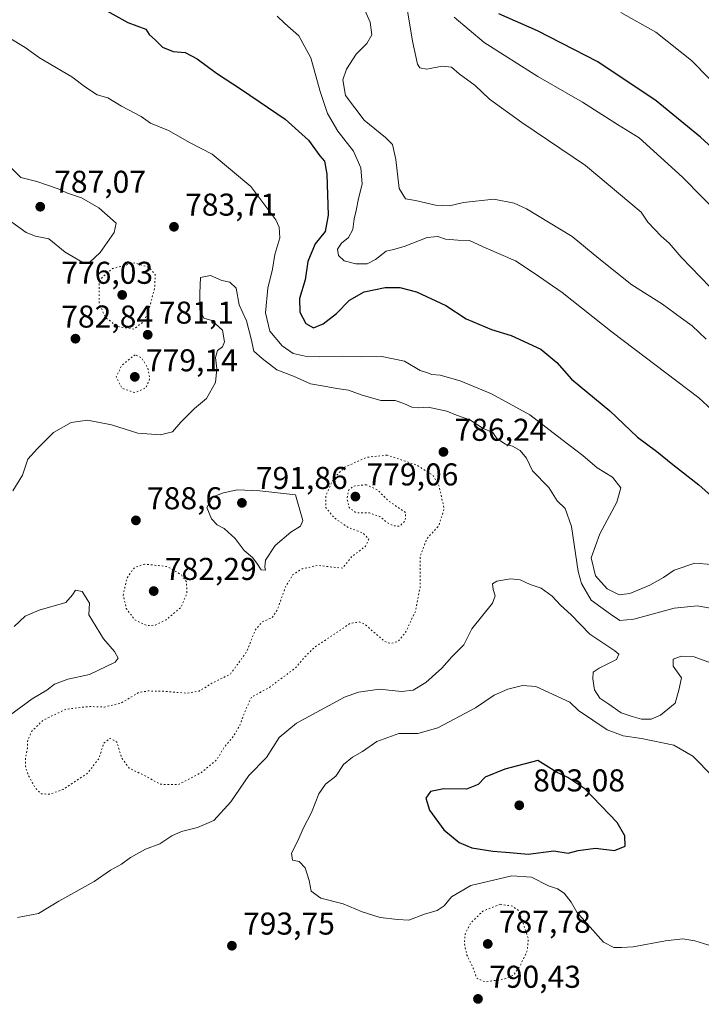
# Model space of a CAD drawing. Units: metres. Extents: x 590029 to 593458, y 4756780 to 4759143.
# Drawn here: x 590168 to 590385, y 4758060 to 4758372 of the extents above; entities that cross this region are included whole.
import ezdxf

# ---------------------------------------------------------------- set-up
doc = ezdxf.new("R2010")
doc.units = ezdxf.units.M
doc.header["$MEASUREMENT"] = 0
doc.linetypes.add('DGN Style 5', pattern=[1.1536117293433497, 0.4944050268614355, -0.6592067024819142])
for name, color, linetype, lineweight in [('Curva de nivel maestra', 30, 'Continuous', 30), ('Curva de nivel normal', 30, 'Continuous', 0), ('Curva de nivel normal depresión', 30, 'DGN Style 5', 0), ('Instalación de servicios públicos CxS', 91, 'Continuous', 0), ('Punto de cota en terreno', 7, 'Continuous', 0), ('Rótulo de punto de cota en terreno', 7, 'Continuous', 0)]:
    doc.layers.add(name, color=color, linetype=linetype, lineweight=lineweight)
doc.styles.add('Style-Arial', font='txt')

# ---------------------------------------------------------------- blocks, each defined once
blk = doc.blocks.new('5PATER')
at = {"layer": 'Instalación de servicios públicos CxS', "linetype": 'Continuous', "lineweight": 0}
h = blk.add_hatch(color=51, dxfattribs=at)
edge = h.paths.add_edge_path()
edge.add_ellipse((0, 0), major_axis=(-0.1095731443231308, -0.1110710700762829), ratio=0.9994222409660322, start_angle=0, end_angle=360)

msp = doc.modelspace()

# ---------------------------------------------------------------- linework, layer by layer
at = {"layer": 'Curva de nivel maestra', "color": 30, "linetype": 'Continuous', "lineweight": 30, "flags": 128}
for points, elevation in [([(590188.5099999999, 4758379.4901), (590202.75, 4758371.520099999), (590208.4699999997, 4758369.3201), (590209.5999999996, 4758367.630100001), (590211.5499999998, 4758365.870100001), (590213.79, 4758363.6501), (590217.1699999999, 4758362.220100001), (590220.9500000002, 4758361.970100001), (590224.7800000003, 4758359.9901), (590230.9800000004, 4758355.380100001), (590238.8399999999, 4758350.2401), (590252.7199999997, 4758340.790100001), (590260.0700000003, 4758334.140100001), (590263.7599999999, 4758329.120100001), (590265.2199999997, 4758327.440099999), (590265.8899999997, 4758323.3301), (590266.3600000005, 4758310.290100001), (590265.4299999997, 4758305.170100001), (590262.2699999996, 4758301.170100001), (590259.9299999997, 4758295.5701), (590259.04, 4758289.770099999), (590257.25, 4758283.9101), (590257.4000000004, 4758279.530099999), (590259.2300000004, 4758275.960100001), (590261.7400000002, 4758274.5701), (590264.8099999996, 4758275.8201), (590269, 4758279.0701), (590273.0999999996, 4758283.3301), (590277.7699999996, 4758286.020099999), (590284.4299999997, 4758287.4001), (590289.0999999996, 4758287.340100001), (590294.4299999997, 4758285.950099999), (590303.7400000002, 4758281.6601), (590310.1200000001, 4758277.4301), (590318.1900000004, 4758274.050100001), (590324.4600000001, 4758272.100099999), (590333.7999999998, 4758267.770099999), (590338.9199999999, 4758263.530099999), (590343.5499999998, 4758258.280099999), (590355.7199999997, 4758248.2301), (590364.4900000002, 4758239.890100001), (590370.6900000004, 4758235.3101), (590375.7199999997, 4758231.1801), (590384.0099999999, 4758224.7601), (590395.1900000004, 4758214.620100001)], 775), ([(590392.1299999999, 4758328.120100001), (590384.5199999996, 4758335.0701), (590370.4100000003, 4758346.5601), (590351.9100000003, 4758359.030099999), (590332.7999999998, 4758368.850099999), (590320.4800000004, 4758374.190099999)], 750), ([(590329.8700000001, 4758107.5101), (590337.9199999999, 4758108.540100001), (590342.54, 4758107.8201), (590345.7199999997, 4758108.6801), (590351.2100000001, 4758109.350099999), (590357.2199999997, 4758108.670100001), (590360.5999999996, 4758110.0001), (590360.5499999998, 4758113.280099999), (590358.1200000001, 4758117.520099999), (590347.8099999996, 4758128.210100001), (590342.4500000002, 4758131.850099999), (590338.8399999999, 4758133.5701), (590332.8700000001, 4758137.270099999), (590322.4199999999, 4758134.5001), (590316.2000000002, 4758131.9301), (590313.9199999999, 4758129.5701), (590310.2400000002, 4758128.100099999), (590303.0599999996, 4758128.2301), (590298.8399999999, 4758127.340100001), (590297.3200000003, 4758125.290100001), (590298.5499999998, 4758121.5001), (590303.0999999996, 4758115.2401), (590307.9500000002, 4758111.200099999), (590311.9800000004, 4758109.4901), (590318.5700000003, 4758108.4001), (590323.9699999997, 4758108.040100001), (590329.8700000001, 4758107.5101)], 800)]:
    msp.add_lwpolyline(points, dxfattribs=dict(at, elevation=elevation))
at = {"layer": 'Curva de nivel normal', "color": 30, "linetype": 'Continuous', "lineweight": 0, "flags": 128}
for points, elevation in [([(590386.2599999999, 4758270.99), (590381.8399999999, 4758275.140000001), (590378.4900000002, 4758277.600000001), (590372.4299999997, 4758282.109999999), (590362.7699999996, 4758288.230000001), (590352.2699999996, 4758296.550000001), (590343.8399999999, 4758303.539999999), (590329.2599999999, 4758312.32), (590325.3499999996, 4758314.100000001), (590318.9600000001, 4758315.359999999), (590309.3300000001, 4758314.33), (590304.8799999999, 4758313.310000001), (590300.4299999997, 4758313.5), (590294.0599999996, 4758314.930000001), (590290.8499999996, 4758315.550000001), (590288.9100000003, 4758318.83), (590287.8799999999, 4758328.029999999), (590286.79, 4758332.710000001), (590284.5999999996, 4758335), (590277.7400000002, 4758340.470000001), (590271.9000000004, 4758348.34), (590271, 4758353.230000001), (590272.1900000004, 4758356.680000001), (590275.2199999997, 4758361.380000001), (590278.6699999999, 4758364.789999999), (590280.2300000004, 4758367.58), (590279.7000000002, 4758371.529999999), (590276.3899999997, 4758379.08)], 765), ([(590390.6799999997, 4758284.289999999), (590378.4100000003, 4758297.039999999), (590374.5599999996, 4758301.4), (590371.9900000002, 4758303.640000001), (590367.8200000003, 4758308.140000001), (590365.6699999999, 4758311.32), (590348.04, 4758326.119999999), (590327.8200000003, 4758339.779999999), (590317.5700000003, 4758347.15), (590312.9600000001, 4758351.5), (590307.9400000004, 4758355.17), (590305.5199999996, 4758357.26), (590302.54, 4758357.65), (590297.6799999997, 4758356.67), (590295.4900000002, 4758357.130000001), (590294.7300000004, 4758358.26), (590293.1299999999, 4758365.529999999), (590291.4500000002, 4758375.850000001)], 760), ([(590250.1500000004, 4758373.470000001), (590252.6500000004, 4758371.199999999), (590257.0199999996, 4758367.27), (590260.8700000001, 4758360.27), (590263.7999999998, 4758349.529999999), (590266.1500000004, 4758342.550000001), (590269.4199999999, 4758336.960000001), (590274.3700000001, 4758330.65), (590276.7699999996, 4758325.310000001), (590277.1699999999, 4758320.130000001), (590275.9900000002, 4758315.58), (590275.2599999999, 4758311.83), (590274.5800000001, 4758309.17), (590274.1699999999, 4758305.76), (590272.8600000005, 4758303.199999999), (590270.6100000005, 4758301.42), (590269.3200000003, 4758299.5), (590269.6399999997, 4758297.539999999), (590271.4900000002, 4758295.869999999), (590275.0999999996, 4758294.91), (590278.7699999996, 4758294.92), (590281.4299999997, 4758296.27), (590284.7699999996, 4758298.890000001), (590287.0999999996, 4758299.369999999), (590290.4299999997, 4758300.369999999), (590297.79, 4758303.24), (590301.2100000001, 4758303.529999999), (590303.5700000003, 4758302.66), (590307.5300000003, 4758302.34), (590311.2100000001, 4758302.32), (590316.4500000002, 4758299.869999999), (590325.8200000003, 4758295.779999999), (590331.7800000003, 4758291.949999999), (590340.6200000001, 4758285.76), (590356.4600000001, 4758273.180000001), (590383.9900000002, 4758252.390000001), (590388.0700000003, 4758248.560000001)], 770), ([(590306.3799999999, 4758373.180000001), (590315.8200000003, 4758365.17), (590332.9299999997, 4758354.33), (590347.0300000003, 4758346.220000001), (590358.2000000002, 4758339.07), (590365.0599999996, 4758334.84), (590378.7999999998, 4758322.4), (590397.6399999997, 4758303.199999999)], 755), ([(590392.79, 4758348.07), (590381.6600000003, 4758359.4), (590370.3799999999, 4758368.439999999), (590359.2599999999, 4758374.66)], 745), ([(590165.0999999996, 4758366.560000001), (590170.1900000004, 4758363.52), (590174.8099999996, 4758360.279999999), (590184.9900000002, 4758354.24), (590189.3600000005, 4758350.91), (590193.0999999996, 4758348.480000001), (590196.4100000003, 4758347.51), (590200.8200000003, 4758344.930000001), (590207.04, 4758341.680000001), (590210.0199999996, 4758339.470000001), (590215.6900000004, 4758337.24), (590222.6200000001, 4758333.279999999), (590229.5700000003, 4758329.67), (590241.8700000001, 4758319.449999999), (590249.79, 4758308.82), (590250.8200000003, 4758306.550000001), (590251.0700000003, 4758303.17), (590249.4500000002, 4758297.82), (590248.7000000002, 4758293.16), (590247.2699999996, 4758287.199999999), (590246.5099999999, 4758279.279999999), (590247.8200000003, 4758273.5), (590251.7300000004, 4758268.880000001), (590255.2599999999, 4758266.380000001), (590259.04, 4758265.539999999), (590263.5899999999, 4758265.33), (590270.8600000005, 4758265.600000001), (590276.9199999999, 4758265.380000001), (590283.3799999999, 4758265.5), (590290.5800000001, 4758263.960000001), (590295.5099999999, 4758261.060000001), (590297.8399999999, 4758260.24), (590299.2400000002, 4758259.720000001), (590301.8600000005, 4758259.58), (590308.25, 4758257.730000001), (590318.1900000004, 4758253.59), (590330.3499999996, 4758246.890000001), (590340.4900000002, 4758239.09), (590347.2100000001, 4758234.08), (590351.7599999999, 4758230.16), (590356.5700000003, 4758227.189999999), (590359.2000000002, 4758223.720000001), (590357.9800000004, 4758219.189999999), (590352.5199999996, 4758209.15), (590349.8200000003, 4758201.600000001), (590351.2000000002, 4758195.810000001), (590354.9400000004, 4758191.720000001), (590358.6500000004, 4758189.76), (590362.0800000001, 4758190.24), (590368.4299999997, 4758192.9), (590372.7800000003, 4758195.350000001), (590376.1699999999, 4758197.67), (590382.7100000001, 4758199.91), (590388.1399999997, 4758199.430000001)], 780), ([(590165.9400000004, 4758308.140000001), (590170.5800000001, 4758304.850000001), (590173.5, 4758303.699999999), (590177.7199999997, 4758302.789999999), (590182.8600000005, 4758298.59), (590188.5499999998, 4758295.289999999), (590190.6600000003, 4758295.32), (590194.0300000003, 4758298.449999999), (590198.4699999997, 4758304.789999999), (590199.0499999998, 4758307.800000001), (590193.5899999999, 4758312.680000001), (590188.1100000005, 4758315.800000001), (590183.7000000002, 4758317.279999999), (590180.6799999997, 4758318.710000001), (590173.9500000002, 4758321.02), (590168.8300000001, 4758322.230000001), (590164.6799999997, 4758326.42)], 785), ([(590166.3499999996, 4758222.83), (590169.3799999999, 4758227.83), (590171.0700000003, 4758232.83), (590174.1200000001, 4758236.25), (590179.2000000002, 4758241.380000001), (590184.8099999996, 4758244.460000001), (590190.0199999996, 4758245.289999999), (590197.6600000003, 4758243.730000001), (590206.0099999999, 4758241.08), (590213.2000000002, 4758240.560000001), (590216.9199999999, 4758241.58), (590219.6200000001, 4758244.58), (590223.9500000002, 4758248.949999999), (590227.7100000001, 4758252.17), (590230.5899999999, 4758257.180000001), (590231.0700000003, 4758261.57), (590230.6500000004, 4758265.180000001), (590231.2000000002, 4758267.34), (590232.7999999998, 4758268.539999999), (590233.4299999997, 4758270.08), (590232.79, 4758273.789999999), (590229.4500000002, 4758276.850000001), (590226.9000000004, 4758277.630000001), (590225.6100000005, 4758280.220000001), (590225.6299999999, 4758285.529999999), (590225.8200000003, 4758290.51), (590229.0300000003, 4758291.140000001), (590232.5700000003, 4758289.600000001), (590235.1299999999, 4758289.02), (590237.1600000003, 4758287.100000001), (590238.1399999997, 4758281.84), (590240.4400000004, 4758276.74), (590241.9800000004, 4758271.039999999), (590242.7699999996, 4758267.17), (590245.4000000004, 4758264.800000001), (590250.1200000001, 4758261.180000001), (590255.3300000001, 4758259.180000001), (590260.7800000003, 4758256.82), (590265.0999999996, 4758256.09), (590269.0599999996, 4758255.300000001), (590272.8300000001, 4758254.82), (590276.8600000005, 4758253.26), (590283.0999999996, 4758251.5), (590287.6100000005, 4758251.49), (590290.4199999999, 4758250.59), (590292.9400000004, 4758249.350000001), (590295.0999999996, 4758249.189999999), (590298.0999999996, 4758249.4), (590303.9900000002, 4758248.100000001), (590307.0599999996, 4758246.869999999), (590311.29, 4758245.350000001), (590315.5499999998, 4758242.619999999), (590318.5999999996, 4758241.289999999), (590319.9199999999, 4758239.480000001), (590322.6399999997, 4758237.66), (590324.9000000004, 4758236.970000001), (590327.2699999996, 4758235.59), (590329.2999999998, 4758233.199999999), (590331.2300000004, 4758229.199999999), (590336.3399999999, 4758223.9), (590339, 4758219.619999999), (590341.5499999998, 4758217.180000001), (590343.5800000001, 4758211.480000001), (590345.7400000002, 4758197.25), (590346.7800000003, 4758193.380000001), (590349.79, 4758188.140000001), (590355.9000000004, 4758183.640000001), (590358.9299999997, 4758181.66), (590363.3899999997, 4758182.130000001), (590376.1600000003, 4758185.560000001), (590383.54, 4758186.27), (590387.5499999998, 4758185.619999999)], 785), ([(590237.6100000005, 4758223.15), (590233.2000000002, 4758222.189999999), (590229.8099999996, 4758220.92), (590227.8399999999, 4758217.5), (590229.3600000005, 4758213.880000001), (590231.1500000004, 4758212.02), (590233.3600000005, 4758210.880000001), (590236.8200000003, 4758207.74), (590239.6699999999, 4758203.9), (590242.3600000005, 4758201.609999999), (590243.7699999996, 4758199.9), (590245.0499999998, 4758197.779999999), (590246.5199999996, 4758197.59), (590246.2300000004, 4758198.630000001), (590246.4400000004, 4758200.84), (590249.5599999996, 4758205.42), (590254.5599999996, 4758209.66), (590257.5899999999, 4758211.57), (590258.3499999996, 4758213.449999999), (590255.9600000001, 4758221.5), (590244.7199999997, 4758222.850000001), (590237.6100000005, 4758223.15)], 790), ([(590387.9699999997, 4758168.119999999), (590382.5199999996, 4758170.08), (590378.3799999999, 4758170.380000001), (590375.8600000005, 4758169.34), (590375.8300000001, 4758167.17), (590378.4299999997, 4758163.5), (590377.6200000001, 4758159.5), (590376.4699999997, 4758155.41), (590371.8600000005, 4758151.600000001), (590368.8700000001, 4758150.380000001), (590365.8300000001, 4758150.359999999), (590362.8099999996, 4758151.210000001), (590359.3099999996, 4758152.359999999), (590355.4199999999, 4758155.09), (590352.5300000003, 4758156.980000001), (590350.8799999999, 4758159.699999999), (590350.2999999998, 4758163.17), (590350.4600000001, 4758165.26), (590352.3399999999, 4758166.529999999), (590357.8600000005, 4758169.26), (590358.5599999996, 4758171), (590357.3399999999, 4758172.08), (590349.4199999999, 4758177.310000001), (590343.4900000002, 4758183.449999999), (590340.0800000001, 4758186.52), (590337.4500000002, 4758189.430000001), (590333.9400000004, 4758191.9), (590330.4800000004, 4758193.100000001), (590327.2599999999, 4758194.550000001), (590324.1699999999, 4758194.9), (590319.9199999999, 4758194.189999999), (590318.5599999996, 4758193.27), (590318.7100000001, 4758191.5), (590319.3399999999, 4758189.529999999), (590318.5199999996, 4758187.17), (590311.9000000004, 4758179.039999999), (590309.3700000001, 4758173.930000001), (590305.5599999996, 4758170.119999999), (590302.4199999999, 4758166.5), (590297.3600000005, 4758162.02), (590293.3099999996, 4758159.539999999), (590289.6699999999, 4758159.15), (590282.6600000003, 4758159.84), (590275.9400000004, 4758158.930000001), (590271.5, 4758157.32), (590256.3499999996, 4758149.09), (590250.8300000001, 4758144.5), (590246.7699999996, 4758138.15), (590241.1600000003, 4758132.430000001), (590235.4600000001, 4758124.15), (590230.04, 4758118.220000001), (590224.9000000004, 4758115.91), (590219.7699999996, 4758114.730000001), (590216.7699999996, 4758113.34), (590213, 4758110.76), (590208.3700000001, 4758109.09), (590203.6699999999, 4758106.439999999), (590200.7699999996, 4758104.359999999), (590197.2800000003, 4758102.460000001), (590192.1500000004, 4758098.789999999), (590180.9400000004, 4758092.609999999), (590174.4299999997, 4758088.67), (590167.7400000002, 4758087.41)], 790), ([(590165.2699999996, 4758151.5), (590172.4000000004, 4758156.83), (590177.0700000003, 4758159.51), (590179.5499999998, 4758161.470000001), (590183.7800000003, 4758163), (590190.6200000001, 4758164.539999999), (590198.7800000003, 4758168.449999999), (590199.7300000004, 4758169.66), (590198.5499999998, 4758171.850000001), (590195.1200000001, 4758175.859999999), (590190.3700000001, 4758183.5), (590190.5899999999, 4758187.140000001), (590188.25, 4758190.82), (590186.1500000004, 4758191.32), (590185.2599999999, 4758189.82), (590183.0999999996, 4758187.33), (590174.6299999999, 4758184.92), (590170.1699999999, 4758183.029999999), (590166.7599999999, 4758179.75)], 790), ([(590328.04, 4758161.060000001), (590323.4000000004, 4758159.82), (590319.0899999999, 4758157.91), (590313.0999999996, 4758153.92), (590301.1100000005, 4758147.640000001), (590294.79, 4758145.83), (590288.7699999996, 4758145.77), (590281.7699999996, 4758143.27), (590277.2599999999, 4758140.08), (590274.0899999999, 4758138.310000001), (590271.2599999999, 4758135.9), (590268.7699999996, 4758132.279999999), (590265.5199999996, 4758129.689999999), (590263.4500000002, 4758126.66), (590261.0300000003, 4758120.710000001), (590258.4500000002, 4758115.689999999), (590256.7699999996, 4758111.730000001), (590254.6799999997, 4758107.82), (590255, 4758105.57), (590257.1100000005, 4758105.17), (590259.0999999996, 4758103.17), (590260.2999999998, 4758099.130000001), (590260.9199999999, 4758095.720000001), (590264.0199999996, 4758093.52), (590271.0999999996, 4758091.76), (590277.1200000001, 4758089.220000001), (590282.8300000001, 4758087.390000001), (590288.4299999997, 4758086.77), (590292.0099999999, 4758086.539999999), (590296.8899999997, 4758088.460000001), (590301, 4758089.600000001), (590303.1600000003, 4758091.050000001), (590305.4900000002, 4758093.91), (590311.6500000004, 4758097.529999999), (590324.6799999997, 4758100.600000001), (590330.8600000005, 4758100.140000001), (590336.29, 4758097.49), (590339.0999999996, 4758096.49), (590341.2100000001, 4758095.100000001), (590343.5, 4758092.220000001), (590345.25, 4758089.060000001), (590353.7199999997, 4758079.550000001), (590357.0300000003, 4758077.84), (590359.4500000002, 4758077.859999999), (590363.1900000004, 4758078.029999999), (590373.4299999997, 4758080.02), (590378.9199999999, 4758080.58), (590382.7100000001, 4758080.029999999), (590388.25, 4758078.32)], 795), ([(590388.4400000004, 4758132.109999999), (590382.0700000003, 4758138.550000001), (590376.0499999998, 4758142.060000001), (590365.8200000003, 4758144.220000001), (590360, 4758145.060000001), (590354.8600000005, 4758146.930000001), (590345.8300000001, 4758153.060000001), (590343.0800000001, 4758155.74), (590332.2699999996, 4758160.67), (590328.04, 4758161.060000001)], 795)]:
    msp.add_lwpolyline(points, dxfattribs=dict(at, elevation=elevation))
at = {"layer": 'Curva de nivel normal depresión', "color": 30, "linetype": 'DGN Style 5', "lineweight": 0, "flags": 128}
for points, elevation in [([(590205.0199999996, 4758295.17), (590197.9299999997, 4758293.4), (590194.5999999996, 4758290.57), (590193.6500000004, 4758288.720000001), (590193.6699999999, 4758282.33), (590195.7800000003, 4758277.77), (590199.5, 4758274.970000001), (590204.7999999998, 4758274.17), (590207.8600000005, 4758276.630000001), (590209.2100000001, 4758279.279999999), (590211.2999999998, 4758287.27), (590211.4900000002, 4758291.5), (590209.6500000004, 4758293.67), (590205.0199999996, 4758295.17)], 780), ([(590205.0999999996, 4758266.029999999), (590200.8300000001, 4758262.539999999), (590199.0999999996, 4758259.02), (590200.9699999997, 4758255.359999999), (590205, 4758253.99), (590208.5700000003, 4758255.539999999), (590209.7300000004, 4758258.369999999), (590209.0899999999, 4758261.970000001), (590207.0700000003, 4758265.08), (590205.0999999996, 4758266.029999999)], 780), ([(590285.0999999996, 4758234.15), (590278.4900000002, 4758233.449999999), (590271.5599999996, 4758230.310000001), (590268.0800000001, 4758226.699999999), (590265.6500000004, 4758221.32), (590265.6200000001, 4758217.550000001), (590268.2199999997, 4758214.289999999), (590272.6900000004, 4758211.230000001), (590277.4800000004, 4758209.4), (590279.2199999997, 4758207.5), (590278.2599999999, 4758205.26), (590273.79, 4758201.84), (590270.9600000001, 4758198.32), (590267.8499999996, 4758198.57), (590263.0499999998, 4758199.17), (590258.1500000004, 4758198.060000001), (590255.1799999997, 4758196.220000001), (590252.8200000003, 4758192.32), (590250.2199999997, 4758185.029999999), (590248.5499999998, 4758182.57), (590245.4500000002, 4758181.220000001), (590243.1699999999, 4758178.539999999), (590240.5199999996, 4758171.779999999), (590235.3600000005, 4758164.66), (590229.5, 4758161.74), (590225.4299999997, 4758159.279999999), (590221.7599999999, 4758158.57), (590214.0199999996, 4758159.210000001), (590209.1900000004, 4758159.300000001), (590206.2400000002, 4758158.779999999), (590200.54, 4758155.390000001), (590195.29, 4758154.180000001), (590190.4299999997, 4758154.359999999), (590183.0999999996, 4758153.480000001), (590175.9199999999, 4758150.01), (590172.2999999998, 4758146.49), (590171.0199999996, 4758143.65), (590170.9400000004, 4758141.17), (590170.3099999996, 4758137.83), (590170.2800000003, 4758135.439999999), (590171.1299999999, 4758132.680000001), (590173.3399999999, 4758128.560000001), (590175.3099999996, 4758126.67), (590177.9900000002, 4758126.49), (590182.2400000002, 4758128.050000001), (590189.9000000004, 4758133.08), (590193.6100000005, 4758137.83), (590195.1500000004, 4758142.689999999), (590197.1600000003, 4758144.33), (590199.3499999996, 4758143.01), (590200.7800000003, 4758138.130000001), (590203.2199999997, 4758134.82), (590208.6100000005, 4758132.17), (590213.1500000004, 4758129.67), (590218.75, 4758129.57), (590226.0300000003, 4758133.359999999), (590231.04, 4758137.5), (590233.4000000004, 4758141.5), (590236.4800000004, 4758145.17), (590238.2400000002, 4758148.17), (590240.1500000004, 4758153.199999999), (590241.9900000002, 4758157.279999999), (590247.8200000003, 4758160.51), (590255.8600000005, 4758166.5), (590258.6100000005, 4758169.730000001), (590262.0300000003, 4758173.16), (590273.2599999999, 4758180.680000001), (590276.25, 4758181.199999999), (590278.0700000003, 4758180.390000001), (590284.3399999999, 4758175), (590286.0899999999, 4758174.350000001), (590288.6200000001, 4758175.039999999), (590290.9400000004, 4758177.930000001), (590294.0800000001, 4758184.67), (590295.5899999999, 4758192.4), (590295.5999999996, 4758202.199999999), (590297.6600000003, 4758207.609999999), (590301.4100000003, 4758211.67), (590303.1699999999, 4758217.07), (590301.5999999996, 4758224.310000001), (590299.6399999997, 4758227.680000001), (590294.5499999998, 4758230.980000001), (590285.0999999996, 4758234.15)], 785), ([(590278.4800000004, 4758224.77), (590274.5599999996, 4758224.33), (590272.9299999997, 4758223.140000001), (590272.3300000001, 4758220.439999999), (590273.0099999999, 4758217.51), (590275.1200000001, 4758215.9), (590279.4400000004, 4758215.800000001), (590282.7800000003, 4758214.65), (590284.7199999997, 4758212.980000001), (590286.9900000002, 4758211.689999999), (590289.0999999996, 4758211.619999999), (590290.8300000001, 4758213.310000001), (590290.9199999999, 4758215.930000001), (590285.6500000004, 4758219.5), (590282.0800000001, 4758223.029999999), (590278.4800000004, 4758224.77)], 780), ([(590208.1500000004, 4758199.560000001), (590204.9400000004, 4758198.470000001), (590202.4500000002, 4758195.050000001), (590201.3600000005, 4758189.75), (590202.3099999996, 4758185.480000001), (590205.0099999999, 4758181.859999999), (590208.8099999996, 4758180.02), (590211.3799999999, 4758180.16), (590214.9800000004, 4758181.91), (590219.7100000001, 4758185.83), (590221.4900000002, 4758190.210000001), (590221.4500000002, 4758193.850000001), (590219.8099999996, 4758196.15), (590215.2000000002, 4758198.800000001), (590208.1500000004, 4758199.560000001)], 785), ([(590321.0099999999, 4758091.609999999), (590315.4299999997, 4758089.390000001), (590311.5300000003, 4758085.600000001), (590309.8700000001, 4758082.210000001), (590309.5599999996, 4758079.26), (590310.4100000003, 4758075.439999999), (590312.3799999999, 4758071.279999999), (590313.5199999996, 4758068.08), (590316.2300000004, 4758066.949999999), (590322.4699999997, 4758067.9), (590325.1900000004, 4758069.07), (590327.2400000002, 4758071.99), (590329.54, 4758076.82), (590329.9000000004, 4758080.67), (590326.8799999999, 4758089.5), (590324.8399999999, 4758090.99), (590321.0099999999, 4758091.609999999)], 790)]:
    msp.add_lwpolyline(points, dxfattribs=dict(at, elevation=elevation))

# ---------------------------------------------------------------- block references
at = {"layer": 'Punto de cota en terreno', "color": 7, "linetype": 'Continuous', "lineweight": 0, "xscale": 10, "yscale": 10, "zscale": 10}
for p in [(590175, 4758313, 787.070000000007), (590217.4400000004, 4758306.630000001, 783.7100000000065), (590201, 4758285, 776.029999999999), (590186.1699999999, 4758271.109999999, 782.8399999999965), (590209.0999999996, 4758272.359999999, 781.1000000000058), (590205, 4758259, 779.1399999999995), (590302.9400000004, 4758235.17, 786.2400000000052), (590275, 4758221, 779.0599999999977), (590239, 4758219, 791.8600000000006), (590205.3499999996, 4758213.439999999, 788.6000000000058), (590211, 4758191, 782.2899999999936), (590327, 4758123, 803.0800000000019), (590235.8200000003, 4758078.430000001, 793.75), (590317, 4758079, 787.779999999999), (590313.9000000004, 4758061.550000001, 790.429999999993)]:
    msp.add_blockref('5PATER', p, dxfattribs=at)

# ---------------------------------------------------------------- texts
at = {"layer": 'Rótulo de punto de cota en terreno', "color": 7, "linetype": 'Continuous', "lineweight": 0, "style": 'Style-Arial'}
for s, p in [('787,07', (590179.4096999997, 4758317.409700001)), ('783,71', (590220.9677999998, 4758310.1578)), ('776,03', (590181.6572000004, 4758288.527799999)), ('781,1', (590212.6277999999, 4758275.887800001)), ('782,84', (590181.6572000004, 4758274.637800001)), ('779,14', (590208.5278000003, 4758260.747099999)), ('786,24', (590306.4677999998, 4758238.697799999)), ('791,86', (590243.4096999997, 4758223.409700001)), ('779,06', (590278.5278000003, 4758224.527799999)), ('788,6', (590208.8777999999, 4758216.967800001)), ('782,29', (590214.5278000003, 4758194.527799999)), ('803,08', (590331.4096999997, 4758127.409700001)), ('793,75', (590239.3477999996, 4758081.957800001)), ('787,78', (590320.5278000003, 4758082.527799999)), ('790,43', (590317.4277999997, 4758065.0778))]:
    msp.add_text(s, height=7.000000000000002, dxfattribs=at).set_placement(p)

doc.saveas('drawing.dxf')
